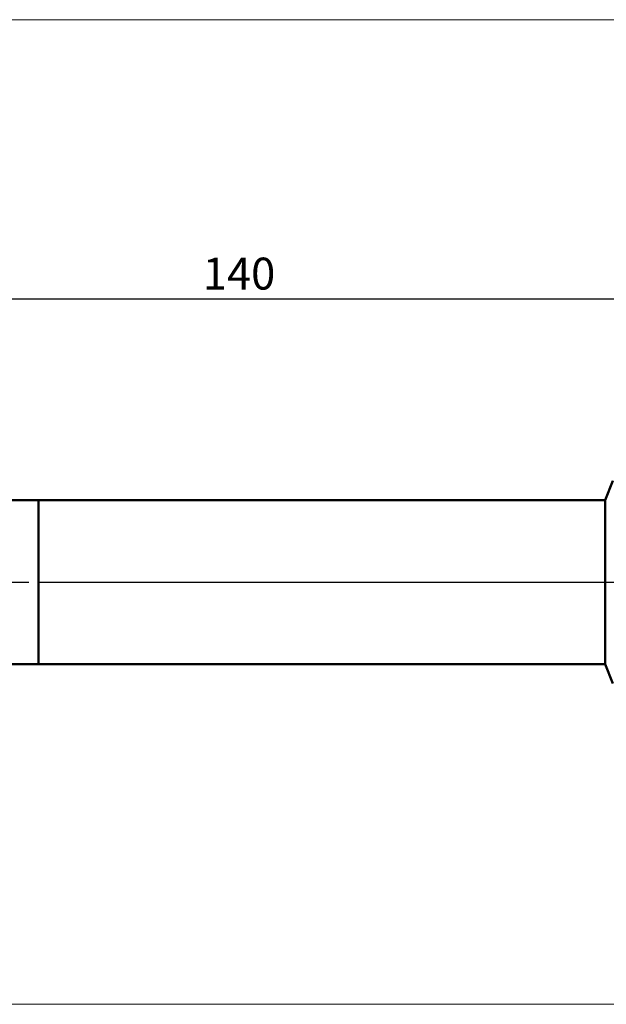
# Model space of a CAD drawing. Units: millimetres. Extents: x -26 to 287, y -47 to 62.
# Drawn here: x 46 to 110, y -46 to 62 of the extents above; entities that cross this region are included whole.
import ezdxf
from ezdxf.enums import TextEntityAlignment as Align

# ---------------------------------------------------------------- set-up
doc = ezdxf.new("R2010")
doc.units = ezdxf.units.MM
doc.header["$LTSCALE"] = 6.45
doc.linetypes.add('LONGDASH_DASH', pattern=[0.85, 0.4, -0.2, 0.05, -0.2])
for name, color, linetype in [('1', 4, 'CONTINUOUS'), ('4', 2, 'LONGDASH_DASH'), ('INFTOTAL', 9, 'CONTINUOUS'), ('NOCUT', 7, 'CONTINUOUS'), ('SK1', 4, 'CONTINUOUS'), ('SK2', 7, 'CONTINUOUS'), ('SK4', 2, 'LONGDASH_DASH')]:
    doc.layers.add(name, color=color, linetype=linetype)
doc.styles.get("Standard").update_dxf_attribs({"font": 'Monospac821 BT'})

msp = doc.modelspace()

# ---------------------------------------------------------------- linework, layer by layer
at = {"layer": '1', "color": 4, "linetype": 'CONTINUOUS', "lineweight": 50}
for p, q in [((110.16, 9), (111, 11.11)), ((48, 9), (110.16, 9)), ((48, -9), (48, 9)), ((110.16, -9), (110.16, 9)), ((48, -9), (110.16, -9)), ((111, -11.11), (110.16, -9))]:
    msp.add_line(p, q, dxfattribs=at)
at = {"layer": '4', "color": 2, "linetype": 'LONGDASH_DASH', "lineweight": 25}
msp.add_line((48, 0), (140, 0), dxfattribs=at)
at = {"layer": 'INFTOTAL', "color": 9, "linetype": 'CONTINUOUS', "lineweight": 18}
for p, q in [((180.4, 61.72), (-26.4, 61.72)), ((-26.4, -46.32), (180.4, -46.32))]:
    msp.add_line(p, q, dxfattribs=at)
at = {"layer": 'NOCUT', "color": 7, "linetype": 'CONTINUOUS', "lineweight": 25}
for p, q in [((111, 11.11), (110.16, 9)), ((110.16, 9), (48, 9)), ((48, 9), (48, 0)), ((48, 0), (140, 0))]:
    msp.add_line(p, q, dxfattribs=at)
at = {"layer": 'SK1', "color": 4, "linetype": 'CONTINUOUS', "lineweight": 50}
for p, q in [((48, 9), (0.8, 9)), ((0.8, -9), (48, -9))]:
    msp.add_line(p, q, dxfattribs=at)
at = {"layer": 'SK2', "color": 7, "linetype": 'CONTINUOUS', "lineweight": 25}
msp.add_line((0, 31.11), (140, 31.11), dxfattribs=at)
at = {"layer": 'SK4', "color": 2, "linetype": 'LONGDASH_DASH', "lineweight": 25}
msp.add_line((-5, 0), (145, 0), dxfattribs=at)

# ---------------------------------------------------------------- texts
at = {"layer": 'SK2', "color": 7, "linetype": 'CONTINUOUS', "lineweight": 25}
msp.add_text('140', height=3.5, dxfattribs=at).set_placement((70, 32.11), align=Align.CENTER)

doc.saveas('drawing.dxf')
